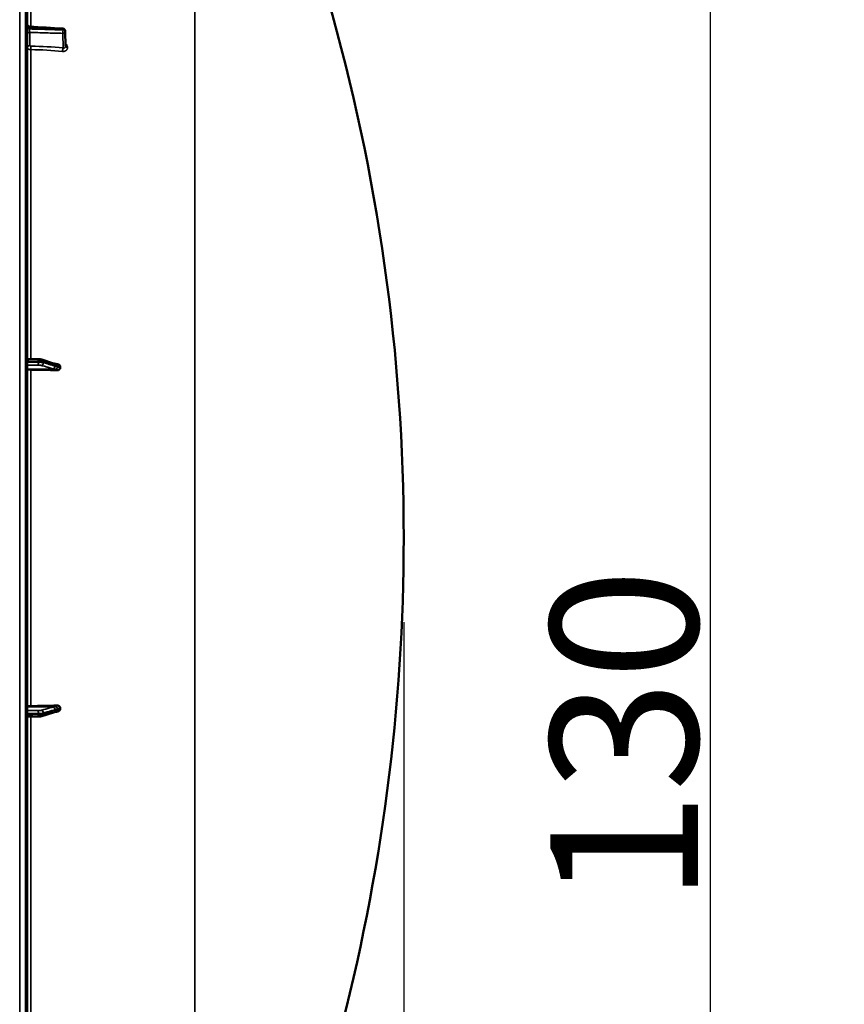
# Model space of a CAD drawing. Units: millimetres. Extents: x 0 to 9900, y 0 to 7000.
# Drawn here: x 4013 to 4665, y 4764 to 5543 of the extents above; entities that cross this region are included whole.
import ezdxf

# ---------------------------------------------------------------- set-up
doc = ezdxf.new("R2010")
doc.units = ezdxf.units.MM
doc.header["$LTSCALE"] = 33.333333
for name, color, linetype, lineweight in [('Dimension (ISO)', 7, 'Continuous', 25), ('Visible (ISO)', 7, 'Continuous', 50), ('Visible Narrow (ISO)', 7, 'Continuous', 35)]:
    doc.layers.add(name, color=color, linetype=linetype, lineweight=lineweight)
doc.styles.add('Note Text (ISO)', font='tahoma.ttf')
doc.dimstyles.new('TRICEL', dxfattribs={"dimscale": 33.333333, "dimtxt": 3.5, "dimasz": 1.2, "dimexe": 3.175, "dimexo": 2, "dimgap": 0.15, "dimtad": 1, "dimdec": 0, "dimlfac": 0.1, "dimrnd": 1e-08, "dimzin": 0, "dimdsep": 46, "dimtxsty": 'Note Text (ISO)', "dimblk": 'Filled-1', "dimcen": 0.09, "dimdle": 10, "dimclrd": 256, "dimclre": 256, "dimclrt": 256, "dimadec": 0, "dimazin": 0, "dimtfac": 0.2, "dimtmove": 0, "dimatfit": 3, "dimfxl": 1, "dimtolj": 1, "dimtzin": 0, "dimlwd": -1, "dimlwe": -1, "dimarcsym": 0})

# ---------------------------------------------------------------- blocks, each defined once
blk = doc.blocks.new('Filled-1')
at = {"color": 0}
for p, q in [((0, 0), (-1, 0.25)), ((-1, 0.25), (-1, -0.25)), ((-1, 0), (0, 0)), ((-1, -0.25), (0, 0))]:
    blk.add_line(p, q, dxfattribs=at)
at = {"color": 0, "flags": 128}
blk.add_lwpolyline([(-1, -0.25), (0, 0), (-1, 0.25), (-1, -0.25)], dxfattribs=at)
at = {"color": 0}
blk.add_solid([(-1, -0.25), (0, 0), (-1, 0.25), (-1, -0.25)], dxfattribs=at)
blk = doc.blocks.new('*D9')
at = {"layer": 'Defpoints', "color": 0, "transparency": 16777216}
for p in [(1707.51, 5133.15), (4316.96, 5133.15), (4316.96, 4068.11)]:
    blk.add_point(p, dxfattribs=at)
at = {"layer": 'Dimension (ISO)', "transparency": 16777216}
for p, q in [((1707.51, 5066.48), (1707.51, 3962.28)), ((4316.96, 5066.48), (4316.96, 3962.28)), ((1747.51, 4068.11), (4276.96, 4068.11))]:
    blk.add_line(p, q, dxfattribs=at)
at = {"layer": 'Dimension (ISO)', "transparency": 16777216, "xscale": 40.0000015894572, "yscale": 40.0000015894572, "zscale": 40.0000015894572, "rotation": 180}
blk.add_blockref('Filled-1', (1707.51, 4068.11), dxfattribs=at)
at = {"layer": 'Dimension (ISO)', "transparency": 16777216, "xscale": 40.0000015894572, "yscale": 40.0000015894572, "zscale": 40.0000015894572}
blk.add_blockref('Filled-1', (4316.96, 4068.11), dxfattribs=at)
at = {"layer": 'Dimension (ISO)', "transparency": 16777216, "insert": (2891.61, 4194.64), "char_height": 116.667, "attachment_point": 1, "style": 'Note Text (ISO)'}
blk.add_mtext('\\A1;261', dxfattribs=at)
blk = doc.blocks.new('*D12')
at = {"layer": 'Defpoints', "color": 0, "transparency": 16777216}
for p in [(4284.59, 5613.41), (4559.35, 5613.41), (4003.33, 4313.15)]:
    blk.add_point(p, dxfattribs=at)
at = {"layer": 'Dimension (ISO)', "transparency": 16777216}
for p, q in [((4351.26, 5613.41), (4665.18, 5613.41)), ((4559.35, 4353.15), (4559.35, 5573.41)), ((4069.99, 4313.15), (4665.18, 4313.15))]:
    blk.add_line(p, q, dxfattribs=at)
at = {"layer": 'Dimension (ISO)', "transparency": 16777216, "xscale": 40.0000015894572, "yscale": 40.0000015894572, "zscale": 40.0000015894572}
for p, rotation in [((4559.35, 5613.41), 90), ((4559.35, 4313.15), 270)]:
    blk.add_blockref('Filled-1', p, dxfattribs=dict(at, rotation=rotation))
at = {"layer": 'Dimension (ISO)', "transparency": 16777216, "insert": (4432.83, 4843.99), "char_height": 116.667, "attachment_point": 1, "rotation": 90, "style": 'Note Text (ISO)'}
blk.add_mtext('\\A1;130', dxfattribs=at)

msp = doc.modelspace()

# ---------------------------------------------------------------- linework, layer by layer
at = {"layer": 'Visible (ISO)'}
for p, q in [((4019.46, 4314.73), (4019.46, 5951.57)), ((4049.53, 5533.73), (4049.74, 5521.7)), ((4019.46, 5274.59), (4028.13, 5274.36)), ((4031.07, 5273.97), (4040.25, 5271.03)), ((4041.72, 5270.59), (4041.73, 5270.59)), ((4045.46, 5267.39), (4045.46, 5268.41)), ((4045.46, 4997.66), (4045.46, 4998.68)), ((4019.46, 4991.48), (4028.13, 4991.7)), ((4031.07, 4992.09), (4040.25, 4995.03)), ((4041.72, 4995.48), (4041.73, 4995.48))]:
    msp.add_line(p, q, dxfattribs=at)
for centre, radius, start, end in [((2772.48, 5133.15), 1544.48, 359.99999, 16.02142), ((4047.53, 5533.69), 2, 0.99992, 86.632), ((2772.48, 5133.15), 1544.49, 345.12137, 0.00001)]:
    msp.add_arc(centre, radius, start, end, dxfattribs=at)
for centre, major_axis, ratio, start_param, end_param in [((4022.46, 5266.53), (-3, 0), 0.170403, 0, 1.513803), ((4013.46, 5239.65), (-155, 0), 0.170403, 4.520841, 4.655396), ((4022.46, 4999.53), (-3, 0), 0.170704, 4.769382, 6.283185), ((4013.46, 5026.46), (155, 0), 0.170704, 4.769382, 4.903937)]:
    msp.add_ellipse(centre, major_axis=major_axis, ratio=ratio, start_param=start_param, end_param=end_param, dxfattribs=at)
for points, knots in [([(4019.46, 5539.23), (4019.46, 5539.02), (4019.5, 5538.8), (4019.64, 5538.39), (4019.74, 5538.2), (4020, 5537.85), (4020.17, 5537.7), (4020.52, 5537.46), (4020.73, 5537.36), (4021.07, 5537.27), (4021.21, 5537.25), (4021.35, 5537.24)], [0, 0, 0, 0, 0.0645127, 0.0645127, 0.1295535, 0.1295535, 0.194547, 0.194547, 0.2595494, 0.2595494, 0.3011734, 0.3011734, 0.3011734, 0.3011734]), ([(4031.07, 5273.97), (4030.9, 5274.02), (4030.72, 5274.07), (4030.36, 5274.15), (4030.18, 5274.18), (4029.8, 5274.24), (4029.6, 5274.26), (4029.2, 5274.3), (4028.99, 5274.32), (4028.56, 5274.34), (4028.34, 5274.35), (4028.13, 5274.36)], [0, 0, 0, 0, 0.0583736, 0.0583736, 0.1167473, 0.1167473, 0.1751209, 0.1751209, 0.2334946, 0.2334946, 0.2918682, 0.2918682, 0.2918682, 0.2918682]), ([(4040.25, 5271.03), (4040.38, 5270.99), (4040.5, 5270.95), (4040.75, 5270.88), (4040.88, 5270.84), (4041.13, 5270.76), (4041.25, 5270.72), (4041.49, 5270.65), (4041.62, 5270.61), (4041.75, 5270.58), (4041.77, 5270.57), (4041.81, 5270.56), (4041.82, 5270.56), (4041.82, 5270.56), (4041.82, 5270.56), (4041.82, 5270.56)], [0, 0, 0, 0, 0.0772599, 0.0772599, 0.1545198, 0.1545198, 0.2317797, 0.2317797, 0.3090396, 0.3090396, 0.3283546, 0.3283546, 0.3467447, 0.3467447, 0.3474519, 0.3474519, 0.3474519, 0.3474519]), ([(4041.73, 5270.59), (4041.83, 5270.58), (4041.9, 5270.58), (4042.13, 5270.56), (4042.25, 5270.55), (4042.49, 5270.51), (4042.6, 5270.5), (4042.82, 5270.46), (4042.92, 5270.44), (4043.13, 5270.4), (4043.24, 5270.38), (4043.4, 5270.35), (4043.46, 5270.34), (4043.52, 5270.33)], [0.0109375, 0.0109375, 0.0109375, 0.0109375, 0.0337822, 0.0337822, 0.0909352, 0.0909352, 0.1481187, 0.1481187, 0.2053023, 0.2053023, 0.2624858, 0.2624858, 0.2968552, 0.2968552, 0.2968552, 0.2968552]), ([(4045.46, 5267.39), (4045.46, 5267.19), (4045.43, 5267.01), (4045.28, 5266.64), (4045.16, 5266.46), (4044.83, 5266.12), (4044.61, 5265.97), (4044.16, 5265.76), (4043.94, 5265.68), (4043.47, 5265.59), (4043.22, 5265.57), (4042.97, 5265.58)], [0, 0, 0, 0, 0.0588772, 0.0588772, 0.1233231, 0.1233231, 0.20474, 0.20474, 0.2768677, 0.2768677, 0.351615, 0.351615, 0.351615, 0.351615]), ([(4043.52, 5270.33), (4043.75, 5270.28), (4043.98, 5270.21), (4044.49, 5269.97), (4044.75, 5269.79), (4045.12, 5269.41), (4045.25, 5269.23), (4045.38, 5268.93), (4045.41, 5268.82), (4045.45, 5268.62), (4045.46, 5268.52), (4045.46, 5268.41)], [0.0569763, 0.0569763, 0.0569763, 0.0569763, 0.1307937, 0.1307937, 0.2387671, 0.2387671, 0.3190914, 0.3190914, 0.357373, 0.357373, 0.3951852, 0.3951852, 0.3951852, 0.3951852]), ([(4042.97, 5000.49), (4043.4, 5000.5), (4043.82, 5000.43), (4044.49, 5000.17), (4044.75, 5000.01), (4045.12, 4999.66), (4045.25, 4999.48), (4045.38, 4999.19), (4045.41, 4999.09), (4045.45, 4998.89), (4045.46, 4998.78), (4045.46, 4998.68)], [0, 0, 0, 0, 0.1307937, 0.1307937, 0.2387671, 0.2387671, 0.3190914, 0.3190914, 0.357373, 0.357373, 0.3951852, 0.3951852, 0.3951852, 0.3951852]), ([(4028.13, 4991.7), (4028.34, 4991.71), (4028.56, 4991.72), (4028.99, 4991.74), (4029.2, 4991.76), (4029.61, 4991.8), (4029.8, 4991.83), (4030.18, 4991.88), (4030.37, 4991.92), (4030.72, 4991.99), (4030.9, 4992.04), (4031.07, 4992.09)], [0, 0, 0, 0, 0.0583736, 0.0583736, 0.1167473, 0.1167473, 0.1751209, 0.1751209, 0.2334945, 0.2334945, 0.2918681, 0.2918681, 0.2918681, 0.2918681]), ([(4040.25, 4995.03), (4040.38, 4995.07), (4040.5, 4995.11), (4040.75, 4995.19), (4040.88, 4995.23), (4041.13, 4995.31), (4041.25, 4995.34), (4041.5, 4995.42), (4041.62, 4995.45), (4041.75, 4995.49), (4041.77, 4995.49), (4041.81, 4995.5), (4041.82, 4995.51), (4041.82, 4995.51), (4041.82, 4995.51), (4041.82, 4995.51)], [-0.4011234, -0.4011234, -0.4011234, -0.4011234, -0.323848, -0.323848, -0.2465725, -0.2465725, -0.1692971, -0.1692971, -0.0920217, -0.0920217, -0.0727028, -0.0727028, -0.0543802, -0.0543802, -0.0536539, -0.0536539, -0.0536539, -0.0536539]), ([(4041.73, 4995.48), (4041.83, 4995.48), (4041.9, 4995.49), (4042.12, 4995.5), (4042.24, 4995.52), (4042.48, 4995.55), (4042.59, 4995.57), (4042.81, 4995.61), (4042.92, 4995.62), (4043.13, 4995.66), (4043.23, 4995.68), (4043.4, 4995.72), (4043.46, 4995.73), (4043.52, 4995.74)], [-0.2501742, -0.2501742, -0.2501742, -0.2501742, -0.22761, -0.22761, -0.1713678, -0.1713678, -0.1141406, -0.1141406, -0.0569134, -0.0569134, 0.0003137, 0.0003137, 0.0359616, 0.0359616, 0.0359616, 0.0359616]), ([(4045.46, 4997.66), (4045.46, 4997.46), (4045.43, 4997.27), (4045.28, 4996.89), (4045.16, 4996.71), (4044.83, 4996.35), (4044.61, 4996.18), (4044.16, 4995.93), (4043.94, 4995.85), (4043.65, 4995.77), (4043.59, 4995.75), (4043.52, 4995.74)], [0, 0, 0, 0, 0.0588772, 0.0588772, 0.1233231, 0.1233231, 0.20474, 0.20474, 0.2768677, 0.2768677, 0.2956599, 0.2956599, 0.2956599, 0.2956599])]:
    msp.add_open_spline(points, degree=3, knots=knots, dxfattribs=at)
msp.add_open_spline([(4021.35, 5537.24), (4030.11, 5536.72), (4038.88, 5536.21), (4047.65, 5535.69)], degree=3, dxfattribs=at)
at = {"layer": 'Visible Narrow (ISO)'}
for p, q in [((4013.47, 5953.15), (4013.47, 4313.15)), ((4017.99, 5953.07), (4017.99, 4313.23)), ((4151.9, 5805.21), (4151.9, 4462.67)), ((4022.29, 5537.18), (4022.29, 5728.82)), ((4021.29, 5535.43), (4021.29, 5536.24)), ((4021.43, 5532.69), (4021.43, 5522.28)), ((4047.77, 5520.4), (4047.56, 5531.94)), ((4047.7, 5534.68), (4047.7, 5534.69)), ((4047.7, 5534.67), (4047.7, 5534.68)), ((4049.74, 5521.68), (4049.53, 5533.7)), ((4049.53, 5533.7), (4049.53, 5533.69)), ((4049.53, 5533.69), (4049.53, 5533.68)), ((4049.53, 5533.68), (4049.74, 5521.67)), ((4049.74, 5521.67), (4049.74, 5521.68)), ((4051.25, 5520.71), (4051.25, 5520.7)), ((4022.29, 5274.51), (4022.29, 5519.07)), ((4028.21, 5271.93), (4028.21, 5272.71)), ((4032.19, 5272.24), (4032.19, 5271.54)), ((4039.67, 5266.81), (4019.46, 5266.53)), ((4041.67, 5266.29), (4022.29, 5266.02)), ((4022.29, 5000.04), (4022.29, 5266.02)), ((4039.67, 4999.26), (4019.46, 4999.53)), ((4041.67, 4999.78), (4022.29, 5000.04)), ((4022.29, 4747.02), (4022.29, 4991.55)), ((4028.21, 4993.35), (4028.21, 4994.13)), ((4032.19, 4994.52), (4032.19, 4993.82))]:
    msp.add_line(p, q, dxfattribs=at)
for centre, major_axis, ratio, start_param, end_param in [((2772.48, 5133.15), (1544.49, 0), 1, 0, 0.279627), ((4021.46, 5537.24), (-2, 0), 0.500375, 0, 1.48353), ((4021.46, 5536.42), (-2, 0), 0.49936, 0, 1.48353), ((4047.53, 5533.69), (0.12, 2), 0.066783, 5.238572, 6.283137), ((4021.46, 5530.96), (-2, 0), 0.866102, 4.729842, 6.283185), ((4047.53, 5533.68), (-0.06, -2), 0.084165, 0.525414, 2.094677), ((4047.53, 5533.68), (2, 0.03), 0.866145, 4.714719, 6.268062), ((4047.53, 5533.69), (2, 0), 0.499879, 0.008727, 1.48353), ((4047.53, 5533.68), (2, 0), 0.499868, 0.008727, 1.48353), ((4047.53, 5533.68), (2, 0), 0.499857, 0.008727, 1.48353), ((4047.53, 5533.69), (2, 0.03), 0.865992, 6.26807, 6.283185), ((4021.46, 5520.54), (-2, 0), 0.866102, 4.729842, 6.283185), ((4022.41, 5520.06), (-0.03, -2), 0.057952, 3.665923, 5.230044), ((4047.8, 5518.67), (-0.19, -1.99), 0.197835, 3.676626, 5.238583), ((4051.74, 5521.68), (-2, 0), 0.499875, 0.008727, 1.324526), ((4051.74, 5521.67), (-2, 0), 0.499861, 0.008727, 1.324526), ((4013.48, 5441.56), (-155, -3.16), 0.499831, 4.481846, 4.645328), ((4028.07, 5271.59), (0, -2), 0.071139, 0.171661, 1.744127), ((4028.07, 5272.36), (0.05, 2), 0.06623, 4.888619, 6.283185), ((4030.46, 5271.36), (-0.54, -1.93), 0.854534, 0.334236, 1.894289), ((4030.46, 5272.06), (0.61, 1.91), 0.851167, 5.066223, 6.283185), ((4039.64, 5269.13), (0.61, 1.91), 0.851167, 5.066114, 6.283185), ((4039.64, 5268.78), (-0.54, -1.93), 0.854534, 0.334237, 1.894399), ((4041.64, 5268.12), (1.15, 1.64), 0.801636, 3.873987, 5.315205), ((4041.64, 5268.58), (-0.19, 1.99), 0.870373, 4.714789, 6.103302), ((4039.64, 4997.28), (-0.54, 1.92), 0.854491, 4.388222, 5.948384), ((4041.64, 4997.94), (-1.15, 1.64), 0.801532, 4.109155, 5.550373), ((4028.07, 4994.48), (0, 2), 0.07114, 4.538753, 6.111218), ((4028.07, 4993.7), (0.05, -2), 0.066222, 0, 1.394261), ((4030.46, 4994.7), (-0.54, 1.92), 0.854491, 4.388332, 5.948385), ((4030.46, 4994), (0.61, -1.9), 0.851118, 0, 1.21641), ((4039.64, 4996.94), (0.61, -1.9), 0.851119, 0, 1.216519), ((4041.64, 4997.48), (-0.19, -1.99), 0.870388, 0.179835, 1.56778)]:
    msp.add_ellipse(centre, major_axis=major_axis, ratio=ratio, start_param=start_param, end_param=end_param, dxfattribs=at)
for points, knots in [([(4021.35, 5537.24), (4021.34, 5537.24), (4021.33, 5537.22), (4021.31, 5537.14), (4021.3, 5537.09), (4021.3, 5536.98), (4021.29, 5536.91), (4021.29, 5536.75), (4021.29, 5536.66), (4021.29, 5536.47), (4021.29, 5536.36), (4021.29, 5536.24)], [0.001063943, 0.001063943, 0.001063943, 0.001063943, 0.001581962, 0.001581962, 0.001977452, 0.001977452, 0.002372942, 0.002372942, 0.002768433, 0.002768433, 0.003163923, 0.003163923, 0.003163923, 0.003163923]), ([(4047.7, 5534.69), (4046.38, 5534.77), (4045.05, 5534.85), (4043.72, 5534.92), (4038.41, 5535.24), (4033.09, 5535.55), (4027.78, 5535.86), (4025.62, 5535.99), (4023.45, 5536.12), (4021.29, 5536.24)], [0, 0, 0, 0, 0.004, 0.004, 0.004, 0.02, 0.02, 0.02, 0.02651859, 0.02651859, 0.02651859, 0.02651859]), ([(4021.29, 5535.43), (4021.29, 5535.2), (4021.29, 5534.94), (4021.29, 5534.55), (4021.3, 5534.42), (4021.3, 5534.16), (4021.31, 5534.03), (4021.32, 5533.78), (4021.33, 5533.65), (4021.35, 5533.42), (4021.36, 5533.31), (4021.38, 5533.1), (4021.39, 5533), (4021.41, 5532.83), (4021.42, 5532.76), (4021.43, 5532.69)], [0, 0, 0, 0, 0.000791363, 0.000791363, 0.001187044, 0.001187044, 0.001582725, 0.001582725, 0.001978407, 0.001978407, 0.002374088, 0.002374088, 0.00276977, 0.00276977, 0.003165451, 0.003165451, 0.003165451, 0.003165451]), ([(4021.29, 5535.43), (4022.62, 5535.39), (4023.95, 5535.35), (4025.27, 5535.31), (4030.59, 5535.16), (4035.9, 5535.01), (4041.21, 5534.86), (4043.38, 5534.8), (4045.54, 5534.73), (4047.7, 5534.67)], [0, 0, 0, 0, 0.004, 0.004, 0.004, 0.02, 0.02, 0.02, 0.02651859, 0.02651859, 0.02651859, 0.02651859]), ([(4047.56, 5531.94), (4043.15, 5532.07), (4038.73, 5532.2), (4034.32, 5532.32), (4030.02, 5532.45), (4025.72, 5532.57), (4021.43, 5532.69)], [0, 0, 0, 0, 0.01330164, 0.01330164, 0.01330164, 0.02623865, 0.02623865, 0.02623865, 0.02623865]), ([(4022.29, 5519.07), (4022.1, 5519.08), (4021.92, 5519.09), (4021.55, 5519.13), (4021.37, 5519.16), (4021.03, 5519.24), (4020.86, 5519.29), (4020.56, 5519.4), (4020.41, 5519.46), (4020.15, 5519.59), (4020.04, 5519.67), (4019.83, 5519.82), (4019.75, 5519.91), (4019.54, 5520.17), (4019.46, 5520.36), (4019.46, 5520.54)], [0, 0, 0, 0, 0.000564545, 0.000564545, 0.00112909, 0.00112909, 0.001693635, 0.001693635, 0.00225818, 0.00225818, 0.002822725, 0.002822725, 0.00338727, 0.00338727, 0.00451636, 0.00451636, 0.00451636, 0.00451636]), ([(4021.43, 5522.28), (4021.43, 5522.15), (4021.53, 5522.03), (4021.79, 5521.89), (4021.89, 5521.86), (4022.12, 5521.81), (4022.25, 5521.79), (4022.37, 5521.79)], [0, 0, 0, 0, 0.000761024, 0.000761024, 0.001141536, 0.001141536, 0.001522047, 0.001522047, 0.001522047, 0.001522047]), ([(4047.36, 5517.71), (4047.62, 5517.68), (4047.87, 5517.68), (4048.37, 5517.71), (4048.62, 5517.75), (4049.08, 5517.87), (4049.31, 5517.95), (4049.73, 5518.16), (4049.93, 5518.27), (4050.29, 5518.55), (4050.45, 5518.7), (4050.73, 5519.04), (4050.85, 5519.23), (4051.05, 5519.62), (4051.13, 5519.83), (4051.23, 5520.26), (4051.25, 5520.48), (4051.25, 5520.7)], [0, 0, 0, 0, 0.000783195, 0.000783195, 0.001566391, 0.001566391, 0.002349586, 0.002349586, 0.003132782, 0.003132782, 0.003915977, 0.003915977, 0.004699173, 0.004699173, 0.005482368, 0.005482368, 0.006265564, 0.006265564, 0.006265564, 0.006265564]), ([(4047.77, 5520.4), (4048.02, 5520.35), (4048.26, 5520.34), (4048.73, 5520.39), (4048.94, 5520.46), (4049.22, 5520.63), (4049.31, 5520.69), (4049.46, 5520.84), (4049.52, 5520.93), (4049.63, 5521.11), (4049.67, 5521.22), (4049.72, 5521.43), (4049.74, 5521.55), (4049.74, 5521.67)], [0, 0, 0, 0, 0.00082169, 0.00082169, 0.00164338, 0.00164338, 0.002054225, 0.002054225, 0.002465069, 0.002465069, 0.002875914, 0.002875914, 0.003286759, 0.003286759, 0.003286759, 0.003286759]), ([(4051.25, 5520.71), (4051.25, 5520.94), (4051.23, 5521.17), (4051.12, 5521.63), (4051.05, 5521.85), (4050.85, 5522.29), (4050.73, 5522.51), (4050.45, 5522.92), (4050.28, 5523.11), (4049.98, 5523.41), (4049.85, 5523.53), (4049.71, 5523.64)], [0, 0, 0, 0, 0.000786032, 0.000786032, 0.001572064, 0.001572064, 0.002358097, 0.002358097, 0.003144129, 0.003144129, 0.003687803, 0.003687803, 0.003687803, 0.003687803]), ([(4019.46, 5272.94), (4020.07, 5272.92), (4020.68, 5272.9), (4022.44, 5272.86), (4023.58, 5272.83), (4025.44, 5272.78), (4026.16, 5272.76), (4027.32, 5272.73), (4027.77, 5272.72), (4028.21, 5272.71)], [0.1983128, 0.1983128, 0.1983128, 0.1983128, 0.3817943, 0.3817943, 0.725947, 0.725947, 0.9410424, 0.9410424, 1.075477, 1.075477, 1.075477, 1.075477]), ([(4028.21, 5271.93), (4027.77, 5271.93), (4027.32, 5271.93), (4026.16, 5271.93), (4025.45, 5271.93), (4023.59, 5271.92), (4022.44, 5271.92), (4020.69, 5271.92), (4020.08, 5271.91), (4019.46, 5271.91)], [-1.0743861, -1.0743861, -1.0743861, -1.0743861, -0.9400878, -0.9400878, -0.7252106, -0.7252106, -0.3814071, -0.3814071, -0.197222, -0.197222, -0.197222, -0.197222]), ([(4028.21, 5272.71), (4028.79, 5272.69), (4029.36, 5272.67), (4030.36, 5272.58), (4030.81, 5272.53), (4031.44, 5272.42), (4031.66, 5272.38), (4031.98, 5272.3), (4032.09, 5272.27), (4032.19, 5272.24)], [-0.2918682, -0.2918682, -0.2918682, -0.2918682, -0.188255, -0.188255, -0.0948572, -0.0948572, -0.0364835, -0.0364835, 0, 0, 0, 0]), ([(4032.19, 5271.54), (4032.09, 5271.57), (4031.98, 5271.59), (4031.66, 5271.66), (4031.44, 5271.7), (4030.81, 5271.8), (4030.36, 5271.84), (4029.36, 5271.91), (4028.79, 5271.93), (4028.21, 5271.93)], [-0.2918682, -0.2918682, -0.2918682, -0.2918682, -0.2553847, -0.2553847, -0.197011, -0.197011, -0.1036132, -0.1036132, 0, 0, 0, 0]), ([(4032.19, 5272.24), (4033.28, 5271.89), (4034.37, 5271.54), (4036.43, 5270.88), (4037.41, 5270.57), (4039, 5270.06), (4039.61, 5269.87), (4040.61, 5269.55), (4040.99, 5269.43), (4041.37, 5269.3)], [0, 0, 0, 0, 0.651678, 0.651678, 1.239106, 1.239106, 1.606249, 1.606249, 1.835713, 1.835713, 1.835713, 1.835713]), ([(4041.37, 5268.95), (4040.83, 5269.11), (4040.29, 5269.26), (4039.25, 5269.55), (4038.77, 5269.69), (4037.97, 5269.91), (4037.66, 5270), (4037.17, 5270.14), (4036.98, 5270.19), (4036.4, 5270.35), (4036.02, 5270.46), (4035.02, 5270.74), (4034.41, 5270.91), (4033.27, 5271.24), (4032.73, 5271.39), (4032.19, 5271.54)], [-1.835713, -1.835713, -1.835713, -1.835713, -1.509874, -1.509874, -1.21616, -1.21616, -1.032588, -1.032588, -0.917856, -0.917856, -0.688392, -0.688392, -0.32125, -0.32125, 0, 0, 0, 0]), ([(4019.46, 5269.6), (4020.04, 5269.6), (4020.61, 5269.6), (4022.33, 5269.6), (4023.48, 5269.61), (4025.33, 5269.61), (4026.05, 5269.61), (4027.21, 5269.61), (4027.66, 5269.61), (4028.1, 5269.61)], [0.2084092, 0.2084092, 0.2084092, 0.2084092, 0.3814071, 0.3814071, 0.7252106, 0.7252106, 0.9400878, 0.9400878, 1.0743861, 1.0743861, 1.0743861, 1.0743861]), ([(4028.1, 5269.61), (4028.45, 5269.62), (4028.79, 5269.61), (4029.39, 5269.57), (4029.66, 5269.54), (4030.04, 5269.49), (4030.17, 5269.47), (4030.36, 5269.43), (4030.43, 5269.41), (4030.49, 5269.39)], [0, 0, 0, 0, 0.1036132, 0.1036132, 0.197011, 0.197011, 0.2553847, 0.2553847, 0.2918682, 0.2918682, 0.2918682, 0.2918682]), ([(4030.49, 5269.39), (4031.03, 5269.24), (4031.56, 5269.09), (4032.71, 5268.77), (4033.32, 5268.6), (4034.32, 5268.32), (4034.7, 5268.21), (4035.27, 5268.05), (4035.46, 5267.99), (4035.96, 5267.85), (4036.27, 5267.77), (4037.06, 5267.54), (4037.55, 5267.41), (4038.58, 5267.12), (4039.13, 5266.96), (4039.67, 5266.81)], [0, 0, 0, 0, 0.32125, 0.32125, 0.688392, 0.688392, 0.917856, 0.917856, 1.032588, 1.032588, 1.21616, 1.21616, 1.509874, 1.509874, 1.835713, 1.835713, 1.835713, 1.835713]), ([(4039.67, 5266.81), (4039.75, 5266.79), (4039.84, 5266.76), (4040.05, 5266.7), (4040.19, 5266.66), (4040.53, 5266.56), (4040.75, 5266.5), (4041.2, 5266.37), (4041.44, 5266.29), (4041.67, 5266.29)], [-0.4011234, -0.4011234, -0.4011234, -0.4011234, -0.350983, -0.350983, -0.2707583, -0.2707583, -0.1423988, -0.1423988, 0, 0, 0, 0]), ([(4041.37, 5269.3), (4041.65, 5269.21), (4041.94, 5269.12), (4042.39, 5268.99), (4042.56, 5268.93), (4042.84, 5268.85), (4042.95, 5268.82), (4043.12, 5268.78), (4043.19, 5268.76), (4043.29, 5268.75), (4043.34, 5268.75), (4043.38, 5268.76)], [0, 0, 0, 0, 0.169072, 0.169072, 0.2717587, 0.2717587, 0.3359379, 0.3359379, 0.3760499, 0.3760499, 0.4011199, 0.4011199, 0.4011199, 0.4011199]), ([(4043.38, 5268.29), (4043.14, 5268.46), (4042.9, 5268.5), (4042.45, 5268.64), (4042.24, 5268.71), (4041.89, 5268.81), (4041.76, 5268.85), (4041.54, 5268.91), (4041.46, 5268.93), (4041.37, 5268.95)], [0, 0, 0, 0, 0.1423988, 0.1423988, 0.2707583, 0.2707583, 0.350983, 0.350983, 0.4011234, 0.4011234, 0.4011234, 0.4011234]), ([(4041.67, 5266.29), (4041.67, 5266.27), (4041.68, 5266.27), (4041.68, 5266.26), (4041.69, 5266.26), (4041.69, 5266.24), (4041.7, 5266.24), (4041.71, 5266.22), (4041.72, 5266.21), (4041.74, 5266.19), (4041.76, 5266.18), (4041.79, 5266.16), (4041.81, 5266.14), (4041.87, 5266.11), (4041.9, 5266.09), (4041.99, 5266.03), (4042.04, 5266.01), (4042.18, 5265.93), (4042.27, 5265.89), (4042.5, 5265.79), (4042.64, 5265.72), (4042.84, 5265.64), (4042.91, 5265.61), (4042.97, 5265.58)], [-0.2609918, -0.2609918, -0.2609918, -0.2609918, -0.2596608, -0.2596608, -0.2577101, -0.2577101, -0.2545889, -0.2545889, -0.2495951, -0.2495951, -0.2416049, -0.2416049, -0.2288205, -0.2288205, -0.2083656, -0.2083656, -0.1756378, -0.1756378, -0.1232732, -0.1232732, -0.0394898, -0.0394898, 0, 0, 0, 0]), ([(4043.38, 5268.76), (4043.38, 5268.76), (4043.38, 5268.76), (4043.39, 5268.76), (4043.39, 5268.76), (4043.4, 5268.76), (4043.4, 5268.76), (4043.41, 5268.76), (4043.42, 5268.76), (4043.45, 5268.76), (4043.47, 5268.76), (4043.53, 5268.76), (4043.57, 5268.75), (4043.69, 5268.74), (4043.78, 5268.73), (4043.92, 5268.71), (4043.97, 5268.7), (4044.05, 5268.69), (4044.08, 5268.68), (4044.15, 5268.67), (4044.19, 5268.67), (4044.31, 5268.65), (4044.38, 5268.63), (4044.52, 5268.61), (4044.6, 5268.59), (4044.94, 5268.52), (4045.2, 5268.47), (4045.46, 5268.41)], [0, 0, 0, 0, 0.0014273, 0.0014273, 0.0028546, 0.0028546, 0.0057092, 0.0057092, 0.0114184, 0.0114184, 0.0228368, 0.0228368, 0.0456736, 0.0456736, 0.0978719, 0.0978719, 0.1304959, 0.1304959, 0.1468079, 0.1468079, 0.1729071, 0.1729071, 0.2146658, 0.2146658, 0.2609918, 0.2609918, 0.4185892, 0.4185892, 0.4185892, 0.4185892]), ([(4045.46, 5267.39), (4045.2, 5267.49), (4044.94, 5267.59), (4044.61, 5267.72), (4044.55, 5267.75), (4044.34, 5267.83), (4044.2, 5267.89), (4043.97, 5267.99), (4043.89, 5268.03), (4043.75, 5268.1), (4043.69, 5268.12), (4043.6, 5268.17), (4043.57, 5268.18), (4043.52, 5268.21), (4043.49, 5268.23), (4043.46, 5268.24), (4043.45, 5268.25), (4043.42, 5268.26), (4043.42, 5268.27), (4043.4, 5268.28), (4043.4, 5268.28), (4043.39, 5268.29), (4043.39, 5268.29), (4043.38, 5268.29), (4043.38, 5268.29), (4043.38, 5268.29)], [-0.1575974, -0.1575974, -0.1575974, -0.1575974, 0, 0, 0.0394898, 0.0394898, 0.1232732, 0.1232732, 0.1756378, 0.1756378, 0.2083656, 0.2083656, 0.2288205, 0.2288205, 0.2416049, 0.2416049, 0.2495951, 0.2495951, 0.2545889, 0.2545889, 0.2577101, 0.2577101, 0.2596608, 0.2596608, 0.2609918, 0.2609918, 0.2609918, 0.2609918]), ([(4039.67, 4999.26), (4038.58, 4998.95), (4037.5, 4998.64), (4035.43, 4998.06), (4034.45, 4997.78), (4032.86, 4997.34), (4032.25, 4997.16), (4031.26, 4996.88), (4030.87, 4996.78), (4030.49, 4996.67)], [-1.835713, -1.835713, -1.835713, -1.835713, -1.184035, -1.184035, -0.596607, -0.596607, -0.229464, -0.229464, 0, 0, 0, 0]), ([(4041.67, 4999.78), (4041.44, 4999.78), (4041.2, 4999.7), (4040.75, 4999.56), (4040.53, 4999.5), (4040.19, 4999.4), (4040.05, 4999.36), (4039.84, 4999.3), (4039.75, 4999.28), (4039.67, 4999.26)], [-0.4011234, -0.4011234, -0.4011234, -0.4011234, -0.2587246, -0.2587246, -0.1303651, -0.1303651, -0.0501404, -0.0501404, 0, 0, 0, 0]), ([(4042.97, 5000.49), (4042.91, 5000.46), (4042.84, 5000.43), (4042.64, 5000.34), (4042.5, 5000.28), (4042.27, 5000.18), (4042.18, 5000.13), (4042.04, 5000.06), (4041.99, 5000.03), (4041.9, 4999.98), (4041.87, 4999.96), (4041.81, 4999.92), (4041.79, 4999.91), (4041.76, 4999.88), (4041.74, 4999.87), (4041.72, 4999.85), (4041.71, 4999.84), (4041.7, 4999.83), (4041.69, 4999.82), (4041.69, 4999.81), (4041.68, 4999.81), (4041.68, 4999.79), (4041.67, 4999.79), (4041.67, 4999.78)], [-0.2609918, -0.2609918, -0.2609918, -0.2609918, -0.221502, -0.221502, -0.1377186, -0.1377186, -0.0853541, -0.0853541, -0.0526262, -0.0526262, -0.0321713, -0.0321713, -0.019387, -0.019387, -0.0113968, -0.0113968, -0.0064029, -0.0064029, -0.0032817, -0.0032817, -0.001331, -0.001331, 0, 0, 0, 0]), ([(4043.38, 4997.77), (4043.38, 4997.77), (4043.38, 4997.77), (4043.39, 4997.78), (4043.39, 4997.78), (4043.4, 4997.79), (4043.4, 4997.79), (4043.42, 4997.8), (4043.42, 4997.8), (4043.45, 4997.81), (4043.46, 4997.82), (4043.49, 4997.84), (4043.52, 4997.85), (4043.57, 4997.88), (4043.6, 4997.9), (4043.69, 4997.94), (4043.75, 4997.97), (4043.89, 4998.04), (4043.97, 4998.07), (4044.2, 4998.17), (4044.34, 4998.23), (4044.55, 4998.32), (4044.61, 4998.34), (4044.94, 4998.48), (4045.2, 4998.58), (4045.46, 4998.68)], [0, 0, 0, 0, 0.001331, 0.001331, 0.0032817, 0.0032817, 0.0064029, 0.0064029, 0.0113968, 0.0113968, 0.019387, 0.019387, 0.0321713, 0.0321713, 0.0526262, 0.0526262, 0.0853541, 0.0853541, 0.1377186, 0.1377186, 0.221502, 0.221502, 0.2609918, 0.2609918, 0.4185892, 0.4185892, 0.4185892, 0.4185892]), ([(4028.1, 4996.45), (4027.66, 4996.45), (4027.21, 4996.45), (4026.05, 4996.45), (4025.33, 4996.45), (4023.47, 4996.45), (4022.33, 4996.46), (4020.61, 4996.46), (4020.04, 4996.46), (4019.46, 4996.46)], [-1.0752974, -1.0752974, -1.0752974, -1.0752974, -0.9408853, -0.9408853, -0.7258258, -0.7258258, -0.3817306, -0.3817306, -0.2093205, -0.2093205, -0.2093205, -0.2093205]), ([(4019.46, 4994.15), (4020.07, 4994.14), (4020.69, 4994.14), (4022.44, 4994.14), (4023.58, 4994.14), (4025.44, 4994.13), (4026.16, 4994.13), (4027.32, 4994.13), (4027.77, 4994.13), (4028.21, 4994.13)], [0.1981333, 0.1981333, 0.1981333, 0.1981333, 0.3817306, 0.3817306, 0.7258258, 0.7258258, 0.9408853, 0.9408853, 1.0752974, 1.0752974, 1.0752974, 1.0752974]), ([(4028.21, 4993.35), (4027.58, 4993.34), (4026.95, 4993.32), (4025.74, 4993.29), (4025.17, 4993.27), (4024.24, 4993.25), (4023.88, 4993.24), (4023.3, 4993.22), (4023.08, 4993.22), (4022.41, 4993.2), (4021.96, 4993.19), (4020.83, 4993.16), (4020.15, 4993.14), (4019.46, 4993.12)], [-1.0745656, -1.0745656, -1.0745656, -1.0745656, -0.8838302, -0.8838302, -0.7118997, -0.7118997, -0.6044432, -0.6044432, -0.5372828, -0.5372828, -0.4029621, -0.4029621, -0.1974015, -0.1974015, -0.1974015, -0.1974015]), ([(4030.49, 4996.67), (4030.41, 4996.64), (4030.31, 4996.62), (4030.07, 4996.58), (4029.93, 4996.55), (4029.68, 4996.52), (4029.59, 4996.51), (4029.43, 4996.5), (4029.38, 4996.49), (4029.24, 4996.48), (4029.15, 4996.48), (4028.92, 4996.46), (4028.77, 4996.46), (4028.45, 4996.45), (4028.27, 4996.45), (4028.1, 4996.45)], [0, 0, 0, 0, 0.0510769, 0.0510769, 0.1094506, 0.1094506, 0.1459341, 0.1459341, 0.1641759, 0.1641759, 0.1933627, 0.1933627, 0.2400616, 0.2400616, 0.2918682, 0.2918682, 0.2918682, 0.2918682]), ([(4028.21, 4994.13), (4028.5, 4994.13), (4028.79, 4994.14), (4029.32, 4994.15), (4029.57, 4994.17), (4029.96, 4994.19), (4030.11, 4994.2), (4030.34, 4994.22), (4030.43, 4994.23), (4030.69, 4994.26), (4030.85, 4994.27), (4031.26, 4994.33), (4031.5, 4994.37), (4031.89, 4994.44), (4032.05, 4994.48), (4032.19, 4994.52)], [-0.2918682, -0.2918682, -0.2918682, -0.2918682, -0.2400616, -0.2400616, -0.1933627, -0.1933627, -0.1641759, -0.1641759, -0.1459341, -0.1459341, -0.1094506, -0.1094506, -0.0510769, -0.0510769, 0, 0, 0, 0]), ([(4032.19, 4993.82), (4031.91, 4993.73), (4031.53, 4993.65), (4030.69, 4993.52), (4030.24, 4993.47), (4029.46, 4993.4), (4029.14, 4993.39), (4028.62, 4993.36), (4028.42, 4993.36), (4028.21, 4993.35)], [-0.2918681, -0.2918681, -0.2918681, -0.2918681, -0.1882549, -0.1882549, -0.0948571, -0.0948571, -0.0364835, -0.0364835, 0, 0, 0, 0]), ([(4032.19, 4994.52), (4032.58, 4994.63), (4032.96, 4994.74), (4033.95, 4995.02), (4034.57, 4995.19), (4036.16, 4995.64), (4037.14, 4995.92), (4039.2, 4996.5), (4040.29, 4996.8), (4041.37, 4997.11)], [0, 0, 0, 0, 0.229464, 0.229464, 0.596607, 0.596607, 1.184035, 1.184035, 1.835713, 1.835713, 1.835713, 1.835713]), ([(4041.37, 4996.76), (4040.29, 4996.41), (4039.2, 4996.07), (4037.14, 4995.41), (4036.16, 4995.09), (4034.57, 4994.58), (4033.95, 4994.39), (4032.96, 4994.07), (4032.58, 4993.95), (4032.19, 4993.82)], [-1.835713, -1.835713, -1.835713, -1.835713, -1.184035, -1.184035, -0.596607, -0.596607, -0.229464, -0.229464, 0, 0, 0, 0]), ([(4041.37, 4997.11), (4041.46, 4997.13), (4041.54, 4997.16), (4041.76, 4997.22), (4041.89, 4997.26), (4042.24, 4997.36), (4042.45, 4997.42), (4042.9, 4997.56), (4043.14, 4997.61), (4043.38, 4997.77)], [0, 0, 0, 0, 0.0501404, 0.0501404, 0.1303651, 0.1303651, 0.2587246, 0.2587246, 0.4011234, 0.4011234, 0.4011234, 0.4011234]), ([(4043.38, 4997.31), (4043.14, 4997.33), (4042.9, 4997.23), (4042.45, 4997.1), (4042.24, 4997.03), (4041.89, 4996.93), (4041.76, 4996.88), (4041.54, 4996.82), (4041.46, 4996.79), (4041.37, 4996.76)], [0, 0, 0, 0, 0.1423988, 0.1423988, 0.2707583, 0.2707583, 0.350983, 0.350983, 0.4011234, 0.4011234, 0.4011234, 0.4011234]), ([(4045.46, 4997.66), (4045.2, 4997.6), (4044.94, 4997.54), (4044.61, 4997.48), (4044.55, 4997.47), (4044.34, 4997.43), (4044.2, 4997.4), (4043.97, 4997.36), (4043.89, 4997.35), (4043.75, 4997.33), (4043.69, 4997.33), (4043.6, 4997.32), (4043.57, 4997.31), (4043.52, 4997.31), (4043.49, 4997.31), (4043.46, 4997.31), (4043.45, 4997.31), (4043.42, 4997.31), (4043.42, 4997.31), (4043.4, 4997.31), (4043.4, 4997.31), (4043.39, 4997.31), (4043.39, 4997.31), (4043.38, 4997.31), (4043.38, 4997.31), (4043.38, 4997.31)], [-0.1575974, -0.1575974, -0.1575974, -0.1575974, 0, 0, 0.0394898, 0.0394898, 0.1232732, 0.1232732, 0.1756378, 0.1756378, 0.2083656, 0.2083656, 0.2288205, 0.2288205, 0.2416049, 0.2416049, 0.2495951, 0.2495951, 0.2545889, 0.2545889, 0.2577101, 0.2577101, 0.2596608, 0.2596608, 0.2609918, 0.2609918, 0.2609918, 0.2609918])]:
    msp.add_open_spline(points, degree=3, knots=knots, dxfattribs=at)
for points in [[(4022.37, 5521.79), (4030.93, 5521.68), (4039.4, 5521.22), (4047.77, 5520.4)], [(4049.74, 5521.7), (4049.74, 5521.69), (4049.74, 5521.68), (4049.74, 5521.68)], [(4041.73, 5270.59), (4041.72, 5270.59), (4041.72, 5270.59), (4041.72, 5270.59)], [(4041.72, 4995.48), (4041.72, 4995.48), (4041.72, 4995.48), (4041.73, 4995.48)]]:
    msp.add_open_spline(points, degree=3, dxfattribs=at)

# ---------------------------------------------------------------- dimensions: what is measured, and where the dimension line sits
at = {"layer": 'Dimension (ISO)'}
for base, p1, p2, angle, picture, middle in [((4559.35, 5613.41), (4003.33, 4313.15), (4284.59, 5613.41), 90, '*D12', (4559.35, 4963.28)), ((4316.96, 4068.11), (1707.51, 5133.15), (4316.96, 5133.15), 180, '*D9', (3012.24, 4068.11))]:
    dim = msp.add_linear_dim(base=base, p1=p1, p2=p2, angle=angle, dimstyle='TRICEL', override={"dimgap": 0.15, "dimdec": 0, "dimlfac": 0.1, "dimtol": 0, "dimlim": 0, "dimtp": 0, "dimtm": 0, "dimtdec": 2, "dimtofl": 0, "dimatfit": 1}, dxfattribs=at)
    dim.commit()
    dim.dimension.update_dxf_attribs({"geometry": picture, "text_midpoint": middle, "dimtype": 160})

doc.saveas('drawing.dxf')
